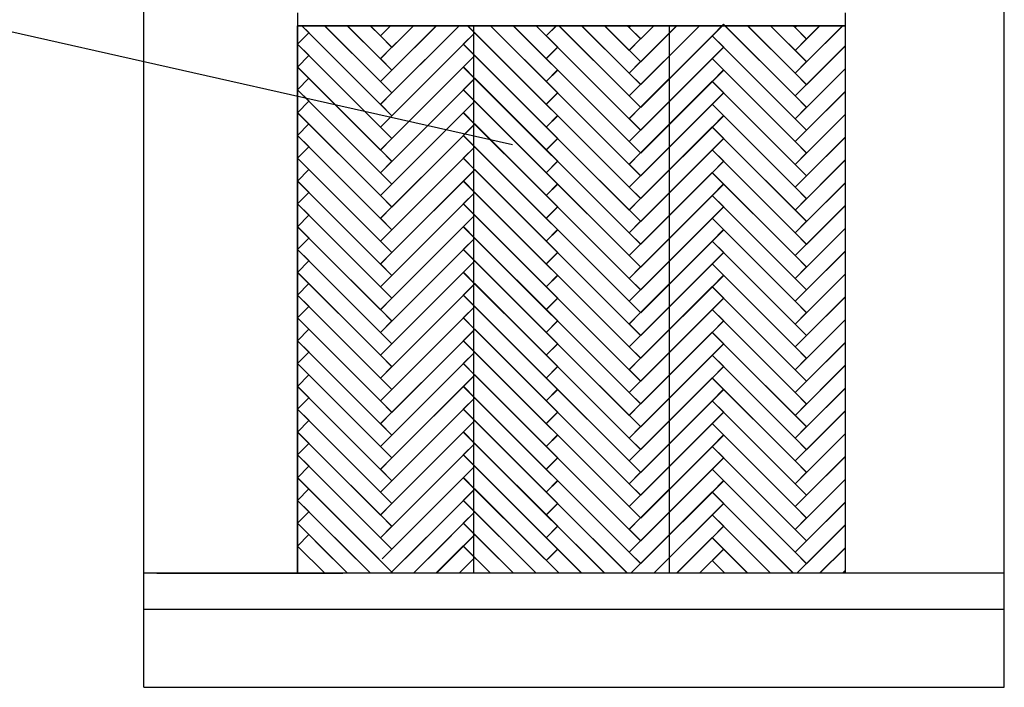
# Model space of a CAD drawing. Extents: x 122 to 1169, y 379 to 2642.
# Drawn here: x 711 to 786, y 1333 to 1385 of the extents above; entities that cross this region are included whole.
import ezdxf

# ---------------------------------------------------------------- set-up
doc = ezdxf.new("R2010")
doc.units = 0
doc.header["$MEASUREMENT"] = 0
doc.layers.get('0').update_dxf_attribs({"linetype": 'CONTINUOUS'})

msp = doc.modelspace()

# ---------------------------------------------------------------- linework, layer by layer
for p, q in [((786.03362, 1333.30744), (786.03362, 1479.72983)), ((720.03362, 1333.30744), (720.03362, 1479.55338)), ((705.93968, 1384.48217), (748.2981, 1374.93534)), ((731.81876, 1385.05744), (731.81876, 1384.05744)), ((773.81876, 1385.05744), (773.81876, 1384.05744)), ((731.81876, 1384.05744), (773.81876, 1384.05744)), ((731.81876, 1384.05744), (731.81876, 1384.05744)), ((731.81876, 1342.05744), (731.81876, 1384.05744)), ((773.81876, 1384.05744), (731.81876, 1384.05744)), ((731.81876, 1384.05744), (731.81876, 1342.05744)), ((738.17243, 1378.02374), (732.13873, 1384.05744)), ((732.15791, 1384.05744), (732.70264, 1383.5127)), ((733.53362, 1384.05744), (742.53362, 1384.05744)), ((738.17243, 1379.77374), (733.88873, 1384.05744)), ((739.05631, 1378.90762), (733.9065, 1384.05744)), ((734.56876, 1384.05744), (762.06876, 1384.05744)), ((738.17243, 1381.52374), (735.63873, 1384.05744)), ((739.05631, 1380.65762), (735.6565, 1384.05744)), ((738.17243, 1383.27374), (737.38873, 1384.05744)), ((739.05631, 1382.40762), (737.4065, 1384.05744)), ((738.95613, 1384.05744), (738.17243, 1383.27374)), ((738.18131, 1383.28262), (738.95613, 1384.05744)), ((738.18131, 1381.53262), (740.70613, 1384.05744)), ((738.18131, 1379.78262), (742.45613, 1384.05744)), ((738.18131, 1378.03262), (744.20613, 1384.05744)), ((739.0652, 1382.39874), (740.7239, 1384.05744)), ((739.0652, 1380.64874), (742.4739, 1384.05744)), ((739.0652, 1378.89874), (744.2239, 1384.05744)), ((739.06876, 1384.05744), (755.06876, 1384.05744)), ((739.81876, 1384.05744), (765.81876, 1384.05744)), ((750.89895, 1378.02374), (744.86525, 1384.05744)), ((744.88442, 1384.05744), (745.42916, 1383.5127)), ((745.31876, 1384.05744), (745.31876, 1342.05744)), ((750.89895, 1379.77374), (746.61525, 1384.05744)), ((751.78283, 1378.90762), (746.63301, 1384.05744)), ((750.89895, 1381.52374), (748.36525, 1384.05744)), ((751.78283, 1380.65762), (748.38301, 1384.05744)), ((750.89895, 1383.27374), (750.11525, 1384.05744)), ((751.78283, 1382.40762), (750.13301, 1384.05744)), ((751.66347, 1384.05744), (750.88866, 1383.28262)), ((751.68265, 1384.05744), (750.89895, 1383.27374)), ((757.25262, 1378.66866), (751.86384, 1384.05744)), ((758.1365, 1377.80255), (751.88161, 1384.05744)), ((757.25262, 1380.41866), (753.61384, 1384.05744)), ((758.1365, 1379.55255), (753.63161, 1384.05744)), ((757.25262, 1382.16866), (755.36384, 1384.05744)), ((758.1365, 1381.30255), (755.38161, 1384.05744)), ((757.25262, 1383.91866), (757.11384, 1384.05744)), ((758.1365, 1383.05255), (757.13161, 1384.05744)), ((757.39139, 1384.05744), (757.25262, 1383.91866)), ((757.2615, 1383.92755), (757.39139, 1384.05744)), ((757.2615, 1382.17755), (759.14139, 1384.05744)), ((757.2615, 1380.42755), (760.89139, 1384.05744)), ((757.2615, 1378.67755), (762.64139, 1384.05744)), ((757.2615, 1383.92755), (758.14538, 1383.04366)), ((758.14538, 1377.79366), (764.50934, 1384.15762)), ((758.14538, 1383.04366), (759.15916, 1384.05744)), ((758.14538, 1379.54366), (762.65916, 1384.05744)), ((758.14538, 1381.29366), (760.90916, 1384.05744)), ((760.31876, 1384.05744), (760.31876, 1342.05744)), ((764.49905, 1384.16651), (763.61517, 1383.28262)), ((770.86302, 1377.80255), (764.49905, 1384.16651)), ((769.97913, 1378.66866), (764.59035, 1384.05744)), ((769.97913, 1380.41866), (766.34035, 1384.05744)), ((770.86302, 1379.55255), (766.35812, 1384.05744)), ((769.97913, 1382.16866), (768.09035, 1384.05744)), ((770.86302, 1381.30255), (768.10812, 1384.05744)), ((769.97913, 1383.91866), (769.84035, 1384.05744)), ((770.86302, 1383.05255), (769.85812, 1384.05744)), ((769.97913, 1380.41866), (773.61791, 1384.05744)), ((770.11791, 1384.05744), (769.97913, 1383.91866)), ((769.97913, 1383.91866), (770.11791, 1384.05744)), ((769.97913, 1382.16866), (771.86791, 1384.05744)), ((769.97913, 1383.91866), (770.86302, 1383.03478)), ((770.86302, 1381.28478), (773.63568, 1384.05744)), ((770.86302, 1383.03478), (771.88568, 1384.05744)), ((773.81876, 1384.05744), (773.81876, 1384.05744)), ((773.81876, 1384.05744), (773.81876, 1342.05744)), ((773.81876, 1384.05744), (773.81876, 1342.05744)), ((732.69235, 1383.52159), (731.80847, 1382.6377)), ((739.05631, 1377.15762), (732.69235, 1383.52159)), ((738.18131, 1383.28262), (739.0652, 1382.39874)), ((739.0652, 1377.14874), (745.42916, 1383.5127)), ((745.41887, 1383.52159), (744.53499, 1382.6377)), ((751.78283, 1377.15762), (745.41887, 1383.52159)), ((757.25262, 1376.91866), (750.88866, 1383.28262)), ((750.89895, 1383.29151), (751.78283, 1382.40762)), ((750.89895, 1383.27374), (751.78283, 1382.38986)), ((758.1365, 1383.05255), (757.25262, 1382.16866)), ((757.2615, 1376.92755), (763.62546, 1383.29151)), ((769.97913, 1376.91866), (763.61517, 1383.28262)), ((763.62546, 1383.29151), (764.50934, 1382.40762)), ((770.86302, 1383.05255), (769.97913, 1382.16866)), ((738.17243, 1376.27374), (731.80847, 1382.6377)), ((731.81876, 1382.64659), (732.70264, 1381.7627)), ((739.05631, 1382.40762), (738.17243, 1381.52374)), ((738.18131, 1376.28262), (744.54528, 1382.64659)), ((750.89895, 1376.27374), (744.53499, 1382.6377)), ((744.54528, 1382.64659), (745.42916, 1381.7627)), ((751.77254, 1382.41651), (750.88866, 1381.53262)), ((751.78283, 1382.40762), (750.89895, 1381.52374)), ((758.1365, 1376.05255), (751.77254, 1382.41651)), ((757.2615, 1382.17755), (758.14538, 1381.29366)), ((758.14538, 1376.04366), (764.50934, 1382.40762)), ((764.49905, 1382.41651), (763.61517, 1381.53262)), ((770.86302, 1376.05255), (764.49905, 1382.41651)), ((769.97913, 1378.66866), (773.81876, 1382.50829)), ((769.97913, 1382.16866), (770.86302, 1381.28478)), ((770.86302, 1379.53478), (773.81876, 1382.49053)), ((732.69235, 1381.77159), (731.80847, 1380.8877)), ((739.05631, 1375.40762), (732.69235, 1381.77159)), ((738.18131, 1381.53262), (739.0652, 1380.64874)), ((739.0652, 1375.39874), (745.42916, 1381.7627)), ((745.41887, 1381.77159), (744.53499, 1380.8877)), ((751.78283, 1375.40762), (745.41887, 1381.77159)), ((757.25262, 1375.16866), (750.88866, 1381.53262)), ((750.89895, 1381.54151), (751.78283, 1380.65762)), ((750.89895, 1381.52374), (751.78283, 1380.63986)), ((757.2615, 1375.17755), (763.62546, 1381.54151)), ((769.97913, 1375.16866), (763.61517, 1381.53262)), ((763.62546, 1381.54151), (764.50934, 1380.65762)), ((738.17243, 1374.52374), (731.80847, 1380.8877)), ((731.81876, 1380.89659), (732.70264, 1380.0127)), ((739.05631, 1380.65762), (738.17243, 1379.77374)), ((738.18131, 1374.53262), (744.54528, 1380.89659)), ((750.89895, 1374.52374), (744.53499, 1380.8877)), ((744.54528, 1380.89659), (745.42916, 1380.0127)), ((751.77254, 1380.66651), (750.88866, 1379.78262)), ((751.78283, 1380.65762), (750.89895, 1379.77374)), ((758.1365, 1374.30255), (751.77254, 1380.66651)), ((758.1365, 1381.30255), (757.25262, 1380.41866)), ((758.14538, 1374.29366), (764.50934, 1380.65762)), ((764.49905, 1380.66651), (763.61517, 1379.78262)), ((770.86302, 1374.30255), (764.49905, 1380.66651)), ((770.86302, 1381.30255), (769.97913, 1380.41866)), ((769.97913, 1376.91866), (773.81876, 1380.75829)), ((770.86302, 1377.78478), (773.81876, 1380.74053)), ((732.69235, 1380.02159), (731.80847, 1379.1377)), ((739.05631, 1373.65762), (732.69235, 1380.02159)), ((739.0652, 1373.64874), (745.42916, 1380.0127)), ((745.41887, 1380.02159), (744.53499, 1379.1377)), ((751.78283, 1373.65762), (745.41887, 1380.02159)), ((757.2615, 1380.42755), (758.14538, 1379.54366)), ((769.97913, 1380.41866), (770.86302, 1379.53478)), ((738.17243, 1372.77374), (731.80847, 1379.1377)), ((731.81876, 1379.14659), (732.70264, 1378.2627)), ((738.18131, 1379.78262), (739.0652, 1378.89874)), ((738.18131, 1372.78262), (744.54528, 1379.14659)), ((750.89895, 1372.77374), (744.53499, 1379.1377)), ((744.54528, 1379.14659), (745.42916, 1378.2627)), ((757.25262, 1373.41866), (750.88866, 1379.78262)), ((750.89895, 1379.79151), (751.78283, 1378.90762)), ((750.89895, 1379.77374), (751.78283, 1378.88986)), ((758.1365, 1379.55255), (757.25262, 1378.66866)), ((757.2615, 1373.42755), (763.62546, 1379.79151)), ((769.97913, 1373.41866), (763.61517, 1379.78262)), ((763.62546, 1379.79151), (764.50934, 1378.90762)), ((770.86302, 1379.55255), (769.97913, 1378.66866)), ((739.05631, 1378.90762), (738.17243, 1378.02374)), ((751.77254, 1378.91651), (750.88866, 1378.03262)), ((751.78283, 1378.90762), (750.89895, 1378.02374)), ((758.1365, 1372.55255), (751.77254, 1378.91651)), ((757.2615, 1378.67755), (758.14538, 1377.79366)), ((758.14538, 1372.54366), (764.50934, 1378.90762)), ((764.49905, 1378.91651), (763.61517, 1378.03262)), ((770.86302, 1372.55255), (764.49905, 1378.91651)), ((769.97913, 1375.16866), (773.81876, 1379.00829)), ((769.97913, 1378.66866), (770.86302, 1377.78478)), ((770.86302, 1376.03478), (773.81876, 1378.99053)), ((732.69235, 1378.27159), (731.80847, 1377.3877)), ((739.05631, 1371.90762), (732.69235, 1378.27159)), ((738.18131, 1378.03262), (739.0652, 1377.14874)), ((739.0652, 1371.89874), (745.42916, 1378.2627)), ((745.41887, 1378.27159), (744.53499, 1377.3877)), ((751.78283, 1371.90762), (745.41887, 1378.27159)), ((757.25262, 1371.66866), (750.88866, 1378.03262)), ((750.89895, 1378.04151), (751.78283, 1377.15762)), ((750.89895, 1378.02374), (751.78283, 1377.13986)), ((758.1365, 1377.80255), (757.25262, 1376.91866)), ((757.2615, 1371.67755), (763.62546, 1378.04151)), ((769.97913, 1371.66866), (763.61517, 1378.03262)), ((763.62546, 1378.04151), (764.50934, 1377.15762)), ((770.86302, 1377.80255), (769.97913, 1376.91866)), ((738.17243, 1371.02374), (731.80847, 1377.3877)), ((731.81876, 1377.39659), (732.70264, 1376.5127)), ((739.05631, 1377.15762), (738.17243, 1376.27374)), ((738.18131, 1371.03262), (744.54528, 1377.39659)), ((750.89895, 1371.02374), (744.53499, 1377.3877)), ((744.54528, 1377.39659), (745.42916, 1376.5127)), ((751.77254, 1377.16651), (750.88866, 1376.28262)), ((751.78283, 1377.15762), (750.89895, 1376.27374)), ((758.1365, 1370.80255), (751.77254, 1377.16651)), ((757.2615, 1376.92755), (758.14538, 1376.04366)), ((758.14538, 1370.79366), (764.50934, 1377.15762)), ((764.49905, 1377.16651), (763.61517, 1376.28262)), ((770.86302, 1370.80255), (764.49905, 1377.16651)), ((769.97913, 1373.41866), (773.81876, 1377.25829)), ((769.97913, 1376.91866), (770.86302, 1376.03478)), ((770.86302, 1374.28478), (773.81876, 1377.24053)), ((732.69235, 1376.52159), (731.80847, 1375.6377)), ((739.05631, 1370.15762), (732.69235, 1376.52159)), ((738.18131, 1376.28262), (739.0652, 1375.39874)), ((739.0652, 1370.14874), (745.42916, 1376.5127)), ((745.41887, 1376.52159), (744.53499, 1375.6377)), ((751.78283, 1370.15762), (745.41887, 1376.52159)), ((757.25262, 1369.91866), (750.88866, 1376.28262)), ((750.89895, 1376.29151), (751.78283, 1375.40762)), ((750.89895, 1376.27374), (751.78283, 1375.38986)), ((757.2615, 1369.92755), (763.62546, 1376.29151)), ((769.97913, 1369.91866), (763.61517, 1376.28262)), ((763.62546, 1376.29151), (764.50934, 1375.40762)), ((738.17243, 1369.27374), (731.80847, 1375.6377)), ((731.81876, 1375.64659), (732.70264, 1374.7627)), ((739.05631, 1375.40762), (738.17243, 1374.52374)), ((738.18131, 1369.28262), (744.54528, 1375.64659)), ((750.89895, 1369.27374), (744.53499, 1375.6377)), ((744.54528, 1375.64659), (745.42916, 1374.7627)), ((751.77254, 1375.41651), (750.88866, 1374.53262)), ((751.78283, 1375.40762), (750.89895, 1374.52374)), ((758.1365, 1369.05255), (751.77254, 1375.41651)), ((758.1365, 1376.05255), (757.25262, 1375.16866)), ((758.14538, 1369.04366), (764.50934, 1375.40762)), ((764.49905, 1375.41651), (763.61517, 1374.53262)), ((770.86302, 1369.05255), (764.49905, 1375.41651)), ((770.86302, 1376.05255), (769.97913, 1375.16866)), ((769.97913, 1371.66866), (773.81876, 1375.50829)), ((770.86302, 1372.53478), (773.81876, 1375.49053)), ((732.69235, 1374.77159), (731.80847, 1373.8877)), ((739.05631, 1368.40762), (732.69235, 1374.77159)), ((739.0652, 1368.39874), (745.42916, 1374.7627)), ((745.41887, 1374.77159), (744.53499, 1373.8877)), ((751.78283, 1368.40762), (745.41887, 1374.77159)), ((757.2615, 1375.17755), (758.14538, 1374.29366)), ((769.97913, 1375.16866), (770.86302, 1374.28478)), ((738.17243, 1367.52374), (731.80847, 1373.8877)), ((731.81876, 1373.89659), (732.70264, 1373.0127)), ((738.18131, 1374.53262), (739.0652, 1373.64874)), ((738.18131, 1367.53262), (744.54528, 1373.89659)), ((750.89895, 1367.52374), (744.53499, 1373.8877)), ((744.54528, 1373.89659), (745.42916, 1373.0127)), ((757.25262, 1368.16866), (750.88866, 1374.53262)), ((750.89895, 1374.54151), (751.78283, 1373.65762)), ((750.89895, 1374.52374), (751.78283, 1373.63986)), ((758.1365, 1374.30255), (757.25262, 1373.41866)), ((757.2615, 1368.17755), (763.62546, 1374.54151)), ((769.97913, 1368.16866), (763.61517, 1374.53262)), ((763.62546, 1374.54151), (764.50934, 1373.65762)), ((770.86302, 1374.30255), (769.97913, 1373.41866)), ((739.05631, 1373.65762), (738.17243, 1372.77374)), ((751.77254, 1373.66651), (750.88866, 1372.78262)), ((751.78283, 1373.65762), (750.89895, 1372.77374)), ((758.1365, 1367.30255), (751.77254, 1373.66651)), ((757.2615, 1373.42755), (758.14538, 1372.54366)), ((758.14538, 1367.29366), (764.50934, 1373.65762)), ((764.49905, 1373.66651), (763.61517, 1372.78262)), ((770.86302, 1367.30255), (764.49905, 1373.66651)), ((769.97913, 1369.91866), (773.81876, 1373.75829)), ((769.97913, 1373.41866), (770.86302, 1372.53478)), ((770.86302, 1370.78478), (773.81876, 1373.74053)), ((732.69235, 1373.02159), (731.80847, 1372.1377)), ((739.05631, 1366.65762), (732.69235, 1373.02159)), ((738.18131, 1372.78262), (739.0652, 1371.89874)), ((739.0652, 1366.64874), (745.42916, 1373.0127)), ((745.41887, 1373.02159), (744.53499, 1372.1377)), ((751.78283, 1366.65762), (745.41887, 1373.02159)), ((757.25262, 1366.41866), (750.88866, 1372.78262)), ((750.89895, 1372.79151), (751.78283, 1371.90762)), ((750.89895, 1372.77374), (751.78283, 1371.88986)), ((758.1365, 1372.55255), (757.25262, 1371.66866)), ((757.2615, 1366.42755), (763.62546, 1372.79151)), ((769.97913, 1366.41866), (763.61517, 1372.78262)), ((763.62546, 1372.79151), (764.50934, 1371.90762)), ((770.86302, 1372.55255), (769.97913, 1371.66866)), ((738.17243, 1365.77374), (731.80847, 1372.1377)), ((731.81876, 1372.14659), (732.70264, 1371.2627)), ((739.05631, 1371.90762), (738.17243, 1371.02374)), ((738.18131, 1365.78262), (744.54528, 1372.14659)), ((750.89895, 1365.77374), (744.53499, 1372.1377)), ((744.54528, 1372.14659), (745.42916, 1371.2627)), ((751.77254, 1371.91651), (750.88866, 1371.03262)), ((751.78283, 1371.90762), (750.89895, 1371.02374)), ((758.1365, 1365.55255), (751.77254, 1371.91651)), ((757.2615, 1371.67755), (758.14538, 1370.79366)), ((758.14538, 1365.54366), (764.50934, 1371.90762)), ((764.49905, 1371.91651), (763.61517, 1371.03262)), ((770.86302, 1365.55255), (764.49905, 1371.91651)), ((769.97913, 1368.16866), (773.81876, 1372.00829)), ((769.97913, 1371.66866), (770.86302, 1370.78478)), ((770.86302, 1369.03478), (773.81876, 1371.99053)), ((732.69235, 1371.27159), (731.80847, 1370.3877)), ((739.05631, 1364.90762), (732.69235, 1371.27159)), ((738.18131, 1371.03262), (739.0652, 1370.14874)), ((739.0652, 1364.89874), (745.42916, 1371.2627)), ((745.41887, 1371.27159), (744.53499, 1370.3877)), ((751.78283, 1364.90762), (745.41887, 1371.27159)), ((757.25262, 1364.66866), (750.88866, 1371.03262)), ((750.89895, 1371.04151), (751.78283, 1370.15762)), ((750.89895, 1371.02374), (751.78283, 1370.13986)), ((757.2615, 1364.67755), (763.62546, 1371.04151)), ((769.97913, 1364.66866), (763.61517, 1371.03262)), ((763.62546, 1371.04151), (764.50934, 1370.15762)), ((738.17243, 1364.02374), (731.80847, 1370.3877)), ((731.81876, 1370.39659), (732.70264, 1369.5127)), ((739.05631, 1370.15762), (738.17243, 1369.27374)), ((738.18131, 1364.03262), (744.54528, 1370.39659)), ((750.89895, 1364.02374), (744.53499, 1370.3877)), ((744.54528, 1370.39659), (745.42916, 1369.5127)), ((751.77254, 1370.16651), (750.88866, 1369.28262)), ((751.78283, 1370.15762), (750.89895, 1369.27374)), ((758.1365, 1363.80255), (751.77254, 1370.16651)), ((758.1365, 1370.80255), (757.25262, 1369.91866)), ((758.14538, 1363.79366), (764.50934, 1370.15762)), ((764.49905, 1370.16651), (763.61517, 1369.28262)), ((770.86302, 1363.80255), (764.49905, 1370.16651)), ((770.86302, 1370.80255), (769.97913, 1369.91866)), ((769.97913, 1366.41866), (773.81876, 1370.25829)), ((770.86302, 1367.28478), (773.81876, 1370.24053)), ((732.69235, 1369.52159), (731.80847, 1368.6377)), ((739.05631, 1363.15762), (732.69235, 1369.52159)), ((739.0652, 1363.14874), (745.42916, 1369.5127)), ((745.41887, 1369.52159), (744.53499, 1368.6377)), ((751.78283, 1363.15762), (745.41887, 1369.52159)), ((757.2615, 1369.92755), (758.14538, 1369.04366)), ((769.97913, 1369.91866), (770.86302, 1369.03478)), ((738.17243, 1362.27374), (731.80847, 1368.6377)), ((731.81876, 1368.64659), (732.70264, 1367.7627)), ((738.18131, 1369.28262), (739.0652, 1368.39874)), ((738.18131, 1362.28262), (744.54528, 1368.64659)), ((750.89895, 1362.27374), (744.53499, 1368.6377)), ((744.54528, 1368.64659), (745.42916, 1367.7627)), ((757.25262, 1362.91866), (750.88866, 1369.28262)), ((750.89895, 1369.29151), (751.78283, 1368.40762)), ((750.89895, 1369.27374), (751.78283, 1368.38986)), ((758.1365, 1369.05255), (757.25262, 1368.16866)), ((757.2615, 1362.92755), (763.62546, 1369.29151)), ((769.97913, 1362.91866), (763.61517, 1369.28262)), ((763.62546, 1369.29151), (764.50934, 1368.40762)), ((770.86302, 1369.05255), (769.97913, 1368.16866)), ((739.05631, 1368.40762), (738.17243, 1367.52374)), ((751.77254, 1368.41651), (750.88866, 1367.53262)), ((751.78283, 1368.40762), (750.89895, 1367.52374)), ((758.1365, 1362.05255), (751.77254, 1368.41651)), ((757.2615, 1368.17755), (758.14538, 1367.29366)), ((758.14538, 1362.04366), (764.50934, 1368.40762)), ((764.49905, 1368.41651), (763.61517, 1367.53262)), ((770.86302, 1362.05255), (764.49905, 1368.41651)), ((769.97913, 1364.66866), (773.81876, 1368.50829)), ((769.97913, 1368.16866), (770.86302, 1367.28478)), ((770.86302, 1365.53478), (773.81876, 1368.49053)), ((732.69235, 1367.77159), (731.80847, 1366.8877)), ((739.05631, 1361.40762), (732.69235, 1367.77159)), ((738.18131, 1367.53262), (739.0652, 1366.64874)), ((739.0652, 1361.39874), (745.42916, 1367.7627)), ((745.41887, 1367.77159), (744.53499, 1366.8877)), ((751.78283, 1361.40762), (745.41887, 1367.77159)), ((757.25262, 1361.16866), (750.88866, 1367.53262)), ((750.89895, 1367.54151), (751.78283, 1366.65762)), ((750.89895, 1367.52374), (751.78283, 1366.63986)), ((758.1365, 1367.30255), (757.25262, 1366.41866)), ((757.2615, 1361.17755), (763.62546, 1367.54151)), ((769.97913, 1361.16866), (763.61517, 1367.53262)), ((763.62546, 1367.54151), (764.50934, 1366.65762)), ((770.86302, 1367.30255), (769.97913, 1366.41866)), ((738.17243, 1360.52374), (731.80847, 1366.8877)), ((731.81876, 1366.89659), (732.70264, 1366.0127)), ((739.05631, 1366.65762), (738.17243, 1365.77374)), ((738.18131, 1360.53262), (744.54528, 1366.89659)), ((750.89895, 1360.52374), (744.53499, 1366.8877)), ((744.54528, 1366.89659), (745.42916, 1366.0127)), ((751.77254, 1366.66651), (750.88866, 1365.78262)), ((751.78283, 1366.65762), (750.89895, 1365.77374)), ((758.1365, 1360.30255), (751.77254, 1366.66651)), ((757.2615, 1366.42755), (758.14538, 1365.54366)), ((758.14538, 1360.29366), (764.50934, 1366.65762)), ((764.49905, 1366.66651), (763.61517, 1365.78262)), ((770.86302, 1360.30255), (764.49905, 1366.66651)), ((769.97913, 1362.91866), (773.81876, 1366.75829)), ((769.97913, 1366.41866), (770.86302, 1365.53478)), ((770.86302, 1363.78478), (773.81876, 1366.74053)), ((732.69235, 1366.02159), (731.80847, 1365.1377)), ((739.05631, 1359.65762), (732.69235, 1366.02159)), ((738.18131, 1365.78262), (739.0652, 1364.89874)), ((739.0652, 1359.64874), (745.42916, 1366.0127)), ((745.41887, 1366.02159), (744.53499, 1365.1377)), ((751.78283, 1359.65762), (745.41887, 1366.02159)), ((757.25262, 1359.41866), (750.88866, 1365.78262)), ((750.89895, 1365.79151), (751.78283, 1364.90762)), ((750.89895, 1365.77374), (751.78283, 1364.88986)), ((758.1365, 1365.55255), (757.25262, 1364.66866)), ((757.2615, 1359.42755), (763.62546, 1365.79151)), ((769.97913, 1359.41866), (763.61517, 1365.78262)), ((763.62546, 1365.79151), (764.50934, 1364.90762)), ((770.86302, 1365.55255), (769.97913, 1364.66866)), ((738.17243, 1358.77374), (731.80847, 1365.1377)), ((731.81876, 1365.14659), (732.70264, 1364.2627)), ((739.05631, 1364.90762), (738.17243, 1364.02374)), ((738.18131, 1358.78262), (744.54528, 1365.14659)), ((750.89895, 1358.77374), (744.53499, 1365.1377)), ((744.54528, 1365.14659), (745.42916, 1364.2627)), ((751.77254, 1364.91651), (750.88866, 1364.03262)), ((751.78283, 1364.90762), (750.89895, 1364.02374)), ((758.1365, 1358.55255), (751.77254, 1364.91651)), ((758.14538, 1358.54366), (764.50934, 1364.90762)), ((764.49905, 1364.91651), (763.61517, 1364.03262)), ((770.86302, 1358.55255), (764.49905, 1364.91651)), ((769.97913, 1361.16866), (773.81876, 1365.00829)), ((770.86302, 1362.03478), (773.81876, 1364.99053)), ((732.69235, 1364.27159), (731.80847, 1363.3877)), ((739.05631, 1357.90762), (732.69235, 1364.27159)), ((738.18131, 1364.03262), (739.0652, 1363.14874)), ((739.0652, 1357.89874), (745.42916, 1364.2627)), ((745.41887, 1364.27159), (744.53499, 1363.3877)), ((751.78283, 1357.90762), (745.41887, 1364.27159)), ((757.25262, 1357.66866), (750.88866, 1364.03262)), ((750.89895, 1364.04151), (751.78283, 1363.15762)), ((750.89895, 1364.02374), (751.78283, 1363.13986)), ((757.2615, 1364.67755), (758.14538, 1363.79366)), ((757.2615, 1357.67755), (763.62546, 1364.04151)), ((769.97913, 1357.66866), (763.61517, 1364.03262)), ((763.62546, 1364.04151), (764.50934, 1363.15762)), ((769.97913, 1364.66866), (770.86302, 1363.78478)), ((738.17243, 1357.02374), (731.80847, 1363.3877)), ((731.81876, 1363.39659), (732.70264, 1362.5127)), ((738.18131, 1357.03262), (744.54528, 1363.39659)), ((750.89895, 1357.02374), (744.53499, 1363.3877)), ((744.54528, 1363.39659), (745.42916, 1362.5127)), ((758.1365, 1363.80255), (757.25262, 1362.91866)), ((770.86302, 1363.80255), (769.97913, 1362.91866)), ((732.69235, 1362.52159), (731.80847, 1361.6377)), ((739.05631, 1356.15762), (732.69235, 1362.52159)), ((739.05631, 1363.15762), (738.17243, 1362.27374)), ((739.0652, 1356.14874), (745.42916, 1362.5127)), ((745.41887, 1362.52159), (744.53499, 1361.6377)), ((751.78283, 1356.15762), (745.41887, 1362.52159)), ((751.77254, 1363.16651), (750.88866, 1362.28262)), ((751.78283, 1363.15762), (750.89895, 1362.27374)), ((758.1365, 1356.80255), (751.77254, 1363.16651)), ((757.2615, 1362.92755), (758.14538, 1362.04366)), ((758.14538, 1356.79366), (764.50934, 1363.15762)), ((764.49905, 1363.16651), (763.61517, 1362.28262)), ((770.86302, 1356.80255), (764.49905, 1363.16651)), ((769.97913, 1359.41866), (773.81876, 1363.25829)), ((769.97913, 1362.91866), (770.86302, 1362.03478)), ((770.86302, 1360.28478), (773.81876, 1363.24053)), ((738.18131, 1362.28262), (739.0652, 1361.39874)), ((757.25262, 1355.91866), (750.88866, 1362.28262)), ((750.89895, 1362.29151), (751.78283, 1361.40762)), ((750.89895, 1362.27374), (751.78283, 1361.38986)), ((758.1365, 1362.05255), (757.25262, 1361.16866)), ((757.2615, 1355.92755), (763.62546, 1362.29151)), ((769.97913, 1355.91866), (763.61517, 1362.28262)), ((763.62546, 1362.29151), (764.50934, 1361.40762)), ((770.86302, 1362.05255), (769.97913, 1361.16866)), ((738.17243, 1355.27374), (731.80847, 1361.6377)), ((731.81876, 1361.64659), (732.70264, 1360.7627)), ((739.05631, 1361.40762), (738.17243, 1360.52374)), ((738.18131, 1355.28262), (744.54528, 1361.64659)), ((750.89895, 1355.27374), (744.53499, 1361.6377)), ((744.54528, 1361.64659), (745.42916, 1360.7627)), ((751.77254, 1361.41651), (750.88866, 1360.53262)), ((751.78283, 1361.40762), (750.89895, 1360.52374)), ((758.1365, 1355.05255), (751.77254, 1361.41651)), ((757.2615, 1361.17755), (758.14538, 1360.29366)), ((758.14538, 1355.04366), (764.50934, 1361.40762)), ((764.49905, 1361.41651), (763.61517, 1360.53262)), ((770.86302, 1355.05255), (764.49905, 1361.41651)), ((769.97913, 1357.66866), (773.81876, 1361.50829)), ((769.97913, 1361.16866), (770.86302, 1360.28478)), ((770.86302, 1358.53478), (773.81876, 1361.49053)), ((732.69235, 1360.77159), (731.80847, 1359.8877)), ((739.05631, 1354.40762), (732.69235, 1360.77159)), ((738.18131, 1360.53262), (739.0652, 1359.64874)), ((739.0652, 1354.39874), (745.42916, 1360.7627)), ((745.41887, 1360.77159), (744.53499, 1359.8877)), ((751.78283, 1354.40762), (745.41887, 1360.77159)), ((757.25262, 1354.16866), (750.88866, 1360.53262)), ((750.89895, 1360.54151), (751.78283, 1359.65762)), ((750.89895, 1360.52374), (751.78283, 1359.63986)), ((758.1365, 1360.30255), (757.25262, 1359.41866)), ((757.2615, 1354.17755), (763.62546, 1360.54151)), ((769.97913, 1354.16866), (763.61517, 1360.53262)), ((763.62546, 1360.54151), (764.50934, 1359.65762)), ((770.86302, 1360.30255), (769.97913, 1359.41866)), ((738.17243, 1353.52374), (731.80847, 1359.8877)), ((731.81876, 1359.89659), (732.70264, 1359.0127)), ((739.05631, 1359.65762), (738.17243, 1358.77374)), ((738.18131, 1353.53262), (744.54528, 1359.89659)), ((750.89895, 1353.52374), (744.53499, 1359.8877)), ((744.54528, 1359.89659), (745.42916, 1359.0127)), ((751.77254, 1359.66651), (750.88866, 1358.78262)), ((751.78283, 1359.65762), (750.89895, 1358.77374)), ((758.1365, 1353.30255), (751.77254, 1359.66651)), ((758.14538, 1353.29366), (764.50934, 1359.65762)), ((764.49905, 1359.66651), (763.61517, 1358.78262)), ((770.86302, 1353.30255), (764.49905, 1359.66651)), ((769.97913, 1355.91866), (773.81876, 1359.75829)), ((770.86302, 1356.78478), (773.81876, 1359.74053)), ((732.69235, 1359.02159), (731.80847, 1358.1377)), ((739.05631, 1352.65762), (732.69235, 1359.02159)), ((738.18131, 1358.78262), (739.0652, 1357.89874)), ((739.0652, 1352.64874), (745.42916, 1359.0127)), ((745.41887, 1359.02159), (744.53499, 1358.1377)), ((751.78283, 1352.65762), (745.41887, 1359.02159)), ((757.25262, 1352.41866), (750.88866, 1358.78262)), ((750.89895, 1358.79151), (751.78283, 1357.90762)), ((750.89895, 1358.77374), (751.78283, 1357.88986)), ((757.2615, 1359.42755), (758.14538, 1358.54366)), ((757.2615, 1352.42755), (763.62546, 1358.79151)), ((769.97913, 1352.41866), (763.61517, 1358.78262)), ((763.62546, 1358.79151), (764.50934, 1357.90762)), ((769.97913, 1359.41866), (770.86302, 1358.53478)), ((738.17243, 1351.77374), (731.80847, 1358.1377)), ((731.81876, 1358.14659), (732.70264, 1357.2627)), ((738.18131, 1351.78262), (744.54528, 1358.14659)), ((750.89895, 1351.77374), (744.53499, 1358.1377)), ((744.54528, 1358.14659), (745.42916, 1357.2627)), ((758.1365, 1358.55255), (757.25262, 1357.66866)), ((770.86302, 1358.55255), (769.97913, 1357.66866)), ((769.97913, 1354.16866), (773.81876, 1358.00829)), ((770.86302, 1355.03478), (773.81876, 1357.99053)), ((732.69235, 1357.27159), (731.80847, 1356.3877)), ((739.05631, 1350.90762), (732.69235, 1357.27159)), ((739.05631, 1357.90762), (738.17243, 1357.02374)), ((739.0652, 1350.89874), (745.42916, 1357.2627)), ((745.41887, 1357.27159), (744.53499, 1356.3877)), ((751.78283, 1350.90762), (745.41887, 1357.27159)), ((751.77254, 1357.91651), (750.88866, 1357.03262)), ((751.78283, 1357.90762), (750.89895, 1357.02374)), ((758.1365, 1351.55255), (751.77254, 1357.91651)), ((757.2615, 1357.67755), (758.14538, 1356.79366)), ((758.14538, 1351.54366), (764.50934, 1357.90762)), ((764.49905, 1357.91651), (763.61517, 1357.03262)), ((770.86302, 1351.55255), (764.49905, 1357.91651)), ((769.97913, 1357.66866), (770.86302, 1356.78478)), ((738.18131, 1357.03262), (739.0652, 1356.14874)), ((757.25262, 1350.66866), (750.88866, 1357.03262)), ((750.89895, 1357.04151), (751.78283, 1356.15762)), ((750.89895, 1357.02374), (751.78283, 1356.13986)), ((758.1365, 1356.80255), (757.25262, 1355.91866)), ((757.2615, 1350.67755), (763.62546, 1357.04151)), ((769.97913, 1350.66866), (763.61517, 1357.03262)), ((763.62546, 1357.04151), (764.50934, 1356.15762)), ((770.86302, 1356.80255), (769.97913, 1355.91866)), ((738.17243, 1350.02374), (731.80847, 1356.3877)), ((731.81876, 1356.39659), (732.70264, 1355.5127)), ((739.05631, 1356.15762), (738.17243, 1355.27374)), ((738.18131, 1350.03262), (744.54528, 1356.39659)), ((750.89895, 1350.02374), (744.53499, 1356.3877)), ((744.54528, 1356.39659), (745.42916, 1355.5127)), ((751.77254, 1356.16651), (750.88866, 1355.28262)), ((751.78283, 1356.15762), (750.89895, 1355.27374)), ((758.1365, 1349.80255), (751.77254, 1356.16651)), ((757.2615, 1355.92755), (758.14538, 1355.04366)), ((758.14538, 1349.79366), (764.50934, 1356.15762)), ((764.49905, 1356.16651), (763.61517, 1355.28262)), ((770.86302, 1349.80255), (764.49905, 1356.16651)), ((769.97913, 1352.41866), (773.81876, 1356.25829)), ((769.97913, 1355.91866), (770.86302, 1355.03478)), ((770.86302, 1353.28478), (773.81876, 1356.24053)), ((732.69235, 1355.52159), (731.80847, 1354.6377)), ((739.05631, 1349.15762), (732.69235, 1355.52159)), ((738.18131, 1355.28262), (739.0652, 1354.39874)), ((739.0652, 1349.14874), (745.42916, 1355.5127)), ((745.41887, 1355.52159), (744.53499, 1354.6377)), ((751.78283, 1349.15762), (745.41887, 1355.52159)), ((757.25262, 1348.91866), (750.88866, 1355.28262)), ((750.89895, 1355.29151), (751.78283, 1354.40762)), ((750.89895, 1355.27374), (751.78283, 1354.38986)), ((758.1365, 1355.05255), (757.25262, 1354.16866)), ((757.2615, 1348.92755), (763.62546, 1355.29151)), ((769.97913, 1348.91866), (763.61517, 1355.28262)), ((763.62546, 1355.29151), (764.50934, 1354.40762)), ((770.86302, 1355.05255), (769.97913, 1354.16866)), ((738.17243, 1348.27374), (731.80847, 1354.6377)), ((731.81876, 1354.64659), (732.70264, 1353.7627)), ((739.05631, 1354.40762), (738.17243, 1353.52374)), ((738.18131, 1348.28262), (744.54528, 1354.64659)), ((750.89895, 1348.27374), (744.53499, 1354.6377)), ((744.54528, 1354.64659), (745.42916, 1353.7627)), ((751.77254, 1354.41651), (750.88866, 1353.53262)), ((751.78283, 1354.40762), (750.89895, 1353.52374)), ((758.1365, 1348.05255), (751.77254, 1354.41651)), ((758.14538, 1348.04366), (764.50934, 1354.40762)), ((764.49905, 1354.41651), (763.61517, 1353.53262)), ((770.86302, 1348.05255), (764.49905, 1354.41651)), ((769.97913, 1350.66866), (773.81876, 1354.50829)), ((770.86302, 1351.53478), (773.81876, 1354.49053)), ((732.69235, 1353.77159), (731.80847, 1352.8877)), ((739.05631, 1347.40762), (732.69235, 1353.77159)), ((738.18131, 1353.53262), (739.0652, 1352.64874)), ((739.0652, 1347.39874), (745.42916, 1353.7627)), ((745.41887, 1353.77159), (744.53499, 1352.8877)), ((751.78283, 1347.40762), (745.41887, 1353.77159)), ((757.25262, 1347.16866), (750.88866, 1353.53262)), ((750.89895, 1353.54151), (751.78283, 1352.65762)), ((750.89895, 1353.52374), (751.78283, 1352.63986)), ((757.2615, 1354.17755), (758.14538, 1353.29366)), ((757.2615, 1347.17755), (763.62546, 1353.54151)), ((769.97913, 1347.16866), (763.61517, 1353.53262)), ((763.62546, 1353.54151), (764.50934, 1352.65762)), ((769.97913, 1354.16866), (770.86302, 1353.28478)), ((738.17243, 1346.52374), (731.80847, 1352.8877)), ((731.81876, 1352.89659), (732.70264, 1352.0127)), ((738.18131, 1346.53262), (744.54528, 1352.89659)), ((750.89895, 1346.52374), (744.53499, 1352.8877)), ((744.54528, 1352.89659), (745.42916, 1352.0127)), ((758.1365, 1353.30255), (757.25262, 1352.41866)), ((770.86302, 1353.30255), (769.97913, 1352.41866)), ((769.97913, 1348.91866), (773.81876, 1352.75829)), ((770.86302, 1349.78478), (773.81876, 1352.74053)), ((732.69235, 1352.02159), (731.80847, 1351.1377)), ((739.05631, 1345.65762), (732.69235, 1352.02159)), ((739.05631, 1352.65762), (738.17243, 1351.77374)), ((739.0652, 1345.64874), (745.42916, 1352.0127)), ((745.41887, 1352.02159), (744.53499, 1351.1377)), ((751.78283, 1345.65762), (745.41887, 1352.02159)), ((751.77254, 1352.66651), (750.88866, 1351.78262)), ((751.78283, 1352.65762), (750.89895, 1351.77374)), ((758.1365, 1346.30255), (751.77254, 1352.66651)), ((757.2615, 1352.42755), (758.14538, 1351.54366)), ((758.14538, 1346.29366), (764.50934, 1352.65762)), ((764.49905, 1352.66651), (763.61517, 1351.78262)), ((770.86302, 1346.30255), (764.49905, 1352.66651)), ((769.97913, 1352.41866), (770.86302, 1351.53478)), ((738.18131, 1351.78262), (739.0652, 1350.89874)), ((757.25262, 1345.41866), (750.88866, 1351.78262)), ((750.89895, 1351.79151), (751.78283, 1350.90762)), ((750.89895, 1351.77374), (751.78283, 1350.88986)), ((758.1365, 1351.55255), (757.25262, 1350.66866)), ((757.2615, 1345.42755), (763.62546, 1351.79151)), ((769.97913, 1345.41866), (763.61517, 1351.78262)), ((763.62546, 1351.79151), (764.50934, 1350.90762)), ((770.86302, 1351.55255), (769.97913, 1350.66866)), ((738.17243, 1344.77374), (731.80847, 1351.1377)), ((731.81876, 1351.14659), (732.70264, 1350.2627)), ((739.05631, 1350.90762), (738.17243, 1350.02374)), ((738.18131, 1344.78262), (744.54528, 1351.14659)), ((750.89895, 1344.77374), (744.53499, 1351.1377)), ((744.54528, 1351.14659), (745.42916, 1350.2627)), ((751.77254, 1350.91651), (750.88866, 1350.03262)), ((751.78283, 1350.90762), (750.89895, 1350.02374)), ((758.1365, 1344.55255), (751.77254, 1350.91651)), ((757.2615, 1350.67755), (758.14538, 1349.79366)), ((758.14538, 1344.54366), (764.50934, 1350.90762)), ((764.49905, 1350.91651), (763.61517, 1350.03262)), ((770.86302, 1344.55255), (764.49905, 1350.91651)), ((769.97913, 1347.16866), (773.81876, 1351.00829)), ((769.97913, 1350.66866), (770.86302, 1349.78478)), ((770.86302, 1348.03478), (773.81876, 1350.99053)), ((732.69235, 1350.27159), (731.80847, 1349.3877)), ((739.05631, 1343.90762), (732.69235, 1350.27159)), ((738.18131, 1350.03262), (739.0652, 1349.14874)), ((739.0652, 1343.89874), (745.42916, 1350.2627)), ((745.41887, 1350.27159), (744.53499, 1349.3877)), ((751.78283, 1343.90762), (745.41887, 1350.27159)), ((757.25262, 1343.66866), (750.88866, 1350.03262)), ((750.89895, 1350.04151), (751.78283, 1349.15762)), ((750.89895, 1350.02374), (751.78283, 1349.13986)), ((758.1365, 1349.80255), (757.25262, 1348.91866)), ((757.2615, 1343.67755), (763.62546, 1350.04151)), ((769.97913, 1343.66866), (763.61517, 1350.03262)), ((763.62546, 1350.04151), (764.50934, 1349.15762)), ((770.86302, 1349.80255), (769.97913, 1348.91866)), ((739.13873, 1342.05744), (731.80847, 1349.3877)), ((731.81876, 1349.39659), (732.70264, 1348.5127)), ((739.05631, 1349.15762), (738.17243, 1348.27374)), ((738.31121, 1343.16252), (744.54528, 1349.39659)), ((750.76017, 1343.16252), (744.53499, 1349.3877)), ((744.54528, 1349.39659), (745.42916, 1348.5127)), ((751.77254, 1349.16651), (750.88866, 1348.28262)), ((751.78283, 1349.15762), (750.89895, 1348.27374)), ((758.1365, 1342.80255), (751.77254, 1349.16651)), ((757.2615, 1348.92755), (758.14538, 1348.04366)), ((758.14538, 1342.79366), (764.50934, 1349.15762)), ((764.49905, 1349.16651), (763.61517, 1348.28262)), ((770.86302, 1342.80255), (764.49905, 1349.16651)), ((769.97913, 1345.41866), (773.81876, 1349.25829)), ((769.97913, 1348.91866), (770.86302, 1348.03478)), ((770.86302, 1346.28478), (773.81876, 1349.24053)), ((732.69235, 1348.52159), (731.80847, 1347.6377)), ((738.05142, 1343.16252), (732.69235, 1348.52159)), ((738.18131, 1348.28262), (739.0652, 1347.39874)), ((740.07898, 1343.16252), (745.42916, 1348.5127)), ((745.41887, 1348.52159), (744.53499, 1347.6377)), ((751.88301, 1342.05744), (745.41887, 1348.52159)), ((757.11384, 1342.05744), (750.88866, 1348.28262)), ((750.89895, 1348.29151), (751.78283, 1347.40762)), ((750.89895, 1348.27374), (751.78283, 1347.38986)), ((757.39139, 1342.05744), (763.62546, 1348.29151)), ((769.84035, 1342.05744), (763.61517, 1348.28262)), ((763.62546, 1348.29151), (764.50934, 1347.40762)), ((736.28365, 1343.16252), (731.80847, 1347.6377)), ((737.4065, 1342.05744), (731.81735, 1347.64659)), ((731.81876, 1347.64659), (732.70264, 1346.7627)), ((739.05631, 1347.40762), (738.17243, 1346.52374)), ((738.95613, 1342.05744), (744.54528, 1347.64659)), ((750.11525, 1342.05744), (744.53499, 1347.6377)), ((749.02794, 1343.16252), (744.54387, 1347.64659)), ((744.54528, 1347.64659), (745.42916, 1346.7627)), ((751.77254, 1347.41651), (750.88866, 1346.53262)), ((751.78283, 1347.40762), (750.89895, 1346.52374)), ((757.13161, 1342.05744), (751.77254, 1347.41651)), ((758.1365, 1348.05255), (757.25262, 1347.16866)), ((759.15916, 1342.05744), (764.50934, 1347.40762)), ((764.49905, 1347.41651), (763.61517, 1346.53262)), ((769.85812, 1342.05744), (764.49905, 1347.41651)), ((770.86302, 1348.05255), (769.97913, 1347.16866)), ((769.97913, 1343.66866), (773.81876, 1347.50829)), ((770.86302, 1344.53478), (773.81876, 1347.49053)), ((732.69235, 1346.77159), (731.80847, 1345.8877)), ((736.30142, 1343.16252), (732.69235, 1346.77159)), ((741.82898, 1343.16252), (745.42916, 1346.7627)), ((745.41887, 1346.77159), (744.53499, 1345.8877)), ((749.02794, 1343.16252), (745.41887, 1346.77159)), ((757.2615, 1347.17755), (758.14538, 1346.29366)), ((769.97913, 1347.16866), (770.86302, 1346.28478)), ((735.6565, 1342.05744), (731.81735, 1345.89659)), ((731.81876, 1345.89659), (732.70264, 1345.0127)), ((738.18131, 1346.53262), (739.0652, 1345.64874)), ((740.70613, 1342.05744), (744.54528, 1345.89659)), ((747.27794, 1343.16252), (744.54387, 1345.89659)), ((744.54528, 1345.89659), (745.42916, 1345.0127)), ((755.36384, 1342.05744), (750.88866, 1346.53262)), ((755.38161, 1342.05744), (750.89754, 1346.54151)), ((750.89895, 1346.54151), (751.78283, 1345.65762)), ((750.89895, 1346.52374), (751.78283, 1345.63986)), ((758.1365, 1346.30255), (757.25262, 1345.41866)), ((759.14139, 1342.05744), (763.62546, 1346.54151)), ((768.09035, 1342.05744), (763.61517, 1346.53262)), ((768.10812, 1342.05744), (763.62405, 1346.54151)), ((763.62546, 1346.54151), (764.50934, 1345.65762)), ((770.86302, 1346.30255), (769.97913, 1345.41866)), ((734.53365, 1343.16252), (731.80847, 1345.8877)), ((739.05631, 1345.65762), (738.17243, 1344.77374)), ((747.26017, 1343.16252), (744.53499, 1345.8877)), ((751.77254, 1345.66651), (750.88866, 1344.78262)), ((751.78283, 1345.65762), (750.89895, 1344.77374)), ((755.38161, 1342.05744), (751.77254, 1345.66651)), ((757.2615, 1345.42755), (758.14538, 1344.54366)), ((760.90916, 1342.05744), (764.50934, 1345.65762)), ((764.49905, 1345.66651), (763.61517, 1344.78262)), ((768.10812, 1342.05744), (764.49905, 1345.66651)), ((769.97913, 1345.41866), (770.86302, 1344.53478)), ((770.11791, 1342.05744), (773.81876, 1345.75829)), ((770.86302, 1342.78478), (773.81876, 1345.74053)), ((732.69235, 1345.02159), (731.80847, 1344.1377)), ((734.55142, 1343.16252), (732.69235, 1345.02159)), ((738.18131, 1344.78262), (739.0652, 1343.89874)), ((742.45472, 1342.05744), (745.41887, 1345.02159)), ((742.4739, 1342.05744), (745.42916, 1345.0127)), ((745.41887, 1345.02159), (744.53499, 1344.1377)), ((748.38301, 1342.05744), (745.41887, 1345.02159)), ((753.61384, 1342.05744), (750.88866, 1344.78262)), ((753.63161, 1342.05744), (750.89754, 1344.79151)), ((750.89895, 1344.79151), (751.78283, 1343.90762)), ((750.89895, 1344.77374), (751.78283, 1343.88986)), ((758.1365, 1344.55255), (757.25262, 1343.66866)), ((760.89139, 1342.05744), (763.62546, 1344.79151)), ((766.34035, 1342.05744), (763.61517, 1344.78262)), ((766.35812, 1342.05744), (763.62405, 1344.79151)), ((763.62546, 1344.79151), (764.50934, 1343.90762)), ((770.86302, 1344.55255), (769.97913, 1343.66866)), ((733.90791, 1342.05744), (731.82764, 1344.1377)), ((739.05631, 1343.90762), (738.31121, 1343.16252)), ((742.43696, 1342.05744), (744.53499, 1344.15547)), ((746.61384, 1342.05744), (744.52469, 1344.14659)), ((746.61525, 1342.05744), (744.53499, 1344.1377)), ((745.52794, 1343.16252), (744.54387, 1344.14659)), ((751.77254, 1343.91651), (750.88866, 1343.03262)), ((751.78283, 1343.90762), (751.03772, 1343.16252)), ((753.63161, 1342.05744), (751.77254, 1343.91651)), ((757.2615, 1343.67755), (758.14538, 1342.79366)), ((762.65916, 1342.05744), (764.50934, 1343.90762)), ((764.49905, 1343.91651), (763.61517, 1343.03262)), ((766.35812, 1342.05744), (764.49905, 1343.91651)), ((769.97913, 1343.66866), (770.86302, 1342.78478)), ((771.86791, 1342.05744), (773.81876, 1344.00829)), ((771.88568, 1342.05744), (773.81876, 1343.99053)), ((744.20472, 1342.05744), (745.41887, 1343.27159)), ((751.88301, 1342.05744), (750.90783, 1343.03262)), ((764.59035, 1342.05744), (763.61517, 1343.03262)), ((764.60812, 1342.05744), (763.62405, 1343.04151)), ((758.1365, 1342.80255), (757.39139, 1342.05744)), ((770.86302, 1342.80255), (770.11791, 1342.05744)), ((773.61791, 1342.05744), (773.81876, 1342.25829)), ((773.63568, 1342.05744), (773.81876, 1342.24053)), ((786.03362, 1342.05744), (720.03362, 1342.05744)), ((721.03362, 1342.05744), (733.53362, 1342.05744)), ((773.81876, 1342.05744), (731.81876, 1342.05744)), ((733.53362, 1342.05744), (735.28362, 1342.05744)), ((720.03362, 1339.30744), (786.03362, 1339.30744)), ((720.03362, 1333.30744), (786.03362, 1333.30744))]:
    msp.add_line(p, q)

doc.saveas('drawing.dxf')
